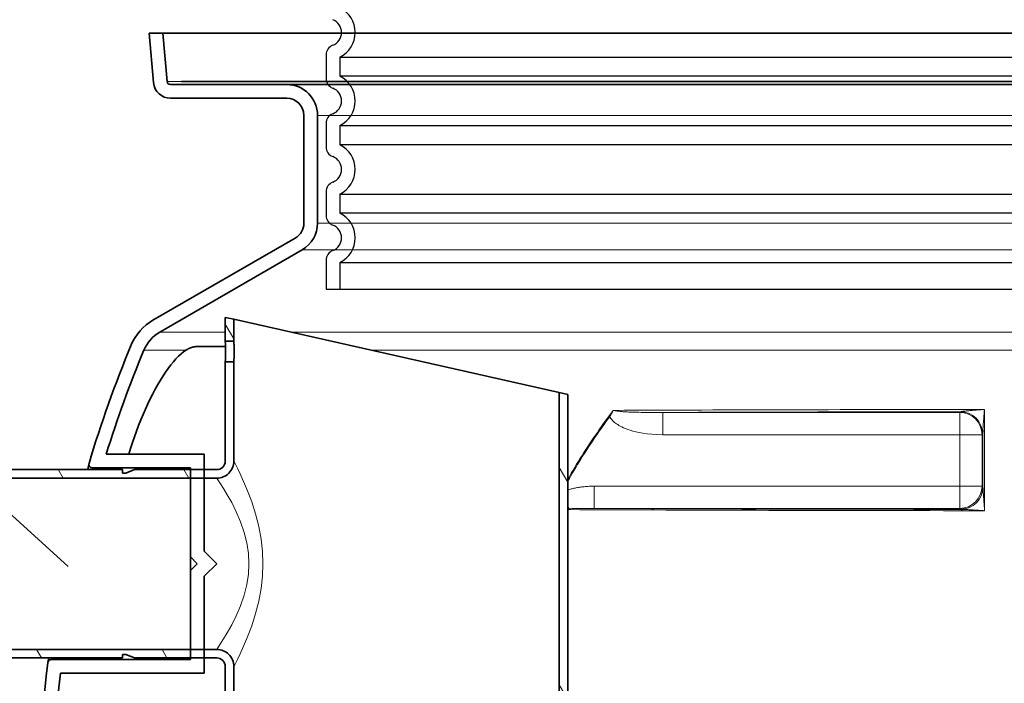
# Model space of a CAD drawing. Units: millimetres. Extents: x 3454 to 22973, y -1932 to 9252.
# Drawn here: x 12975 to 13550, y 3411 to 3799 of the extents above; entities that cross this region are included whole.
import ezdxf

# ---------------------------------------------------------------- set-up
doc = ezdxf.new("R2010")
doc.units = ezdxf.units.MM
doc.layers.add('tekst', color=152, linetype='Continuous')
for name, color, linetype, lineweight in [('Viditelná (ISO)', 7, 'Continuous', 35), ('Viditelná tenká (ISO)', 7, 'Continuous', 18), ('Šrafy (ISO)', 152, 'Continuous', 9)]:
    doc.layers.add(name, color=color, linetype=linetype, lineweight=lineweight)
doc.styles.get("Standard").update_dxf_attribs({"font": 'trebuc.ttf'})
doc.dimstyles.new('ACO kote$7', dxfattribs={"dimtxt": 75, "dimasz": 125, "dimexe": 15, "dimexo": 15, "dimgap": 20, "dimtad": 1, "dimdec": 0, "dimrnd": 1, "dimzin": 12, "dimdsep": 46, "dimtxsty": 'Standard', "dimcen": 20, "dimadec": 0, "dimazin": 0, "dimtfac": 1, "dimtdec": 0, "dimtofl": 0, "dimtmove": 0, "dimatfit": 3, "dimldrblk": 'NONE', "dimfxl": 1, "dimtolj": 1, "dimtzin": 0, "dimarcsym": 0})

msp = doc.modelspace()

# ---------------------------------------------------------------- hatches: boundary and pattern name
at = {"layer": 'Šrafy (ISO)'}
h = msp.add_hatch(dxfattribs=at)
h.set_pattern_fill('ANSI31', color=256, scale=508, angle=75, style=0)
h.set_pattern_definition([(120, (11560.28, -1340.635), (-54.9926, -31.75), [])])
h.paths.add_polyline_path([(13095.19, 3624.88), (13095.19, 3610.88), (13100.19, 3610.88), (13100.19, 3623.76)])
edge = h.paths.add_edge_path()
edge.add_line((13090.19, 3535.88), (13082.87, 3535.88))
edge.add_line((13082.87, 3535.88), (13074.87, 3535.88))
edge.add_line((13074.87, 3535.88), (13042.19, 3535.88))
edge.add_line((13042.19, 3535.88), (13037.19, 3533.88))
edge.add_line((13037.19, 3533.88), (13035.19, 3533.88))
edge.add_line((13035.19, 3533.88), (13035.12, 3535.88))
edge.add_line((13035.12, 3535.88), (12900.19, 3535.88))
edge.add_line((12900.19, 3535.88), (12895.19, 3534.54))
edge.add_line((12895.19, 3534.54), (12895.19, 3530.88))
edge.add_line((12895.19, 3530.88), (13074.87, 3530.88))
edge.add_line((13074.87, 3530.88), (13082.87, 3530.88))
edge.add_line((13082.87, 3530.88), (13090.19, 3530.88))
edge.add_ellipse((13090.19, 3540.88), major_axis=(10, 0), ratio=1, start_angle=269.99999, end_angle=360)
edge.add_line((13100.19, 3540.88), (13100.19, 3598.88))
edge.add_line((13100.19, 3598.88), (13095.19, 3598.88))
edge.add_line((13095.19, 3598.88), (13095.19, 3540.88))
edge.add_ellipse((13090.19, 3540.88), major_axis=(5, 0), ratio=1, start_angle=269.99999, end_angle=360, ccw=False)
edge = h.paths.add_edge_path()
edge.add_line((13042.19, 3425.88), (13074.87, 3425.88))
edge.add_line((13074.87, 3425.88), (13082.87, 3425.88))
edge.add_line((13082.87, 3425.88), (13090.19, 3425.88))
edge.add_ellipse((13090.19, 3420.88), major_axis=(5, 0), ratio=1, start_angle=0, end_angle=90.00001, ccw=False)
edge.add_line((13095.19, 3420.88), (13095.19, 3059.88))
edge.add_line((13095.19, 3059.88), (13100.19, 3059.88))
edge.add_line((13100.19, 3059.88), (13100.19, 3420.88))
edge.add_ellipse((13090.19, 3420.88), major_axis=(10, 0), ratio=1, start_angle=0, end_angle=90.00001)
edge.add_line((13090.19, 3430.88), (13082.87, 3430.88))
edge.add_line((13082.87, 3430.88), (13074.87, 3430.88))
edge.add_line((13074.87, 3430.88), (12895.19, 3430.88))
edge.add_line((12895.19, 3430.88), (12895.19, 3427.22))
edge.add_line((12895.19, 3427.22), (12900.19, 3425.88))
edge.add_line((12900.19, 3425.88), (13035.12, 3425.88))
edge.add_line((13035.12, 3425.88), (13035.19, 3427.88))
edge.add_line((13035.19, 3427.88), (13037.19, 3427.88))
edge.add_line((13037.19, 3427.88), (13042.19, 3425.88))
edge = h.paths.add_edge_path()
edge.add_ellipse((13314.19, 2940.88), major_axis=(1, 0), ratio=1, start_angle=270, end_angle=360)
edge.add_line((13315.19, 2940.88), (13315.19, 3103.88))
edge.add_ellipse((13314.19, 3103.88), major_axis=(0, 1), ratio=1, start_angle=270, end_angle=360)
edge.add_line((13314.19, 3104.88), (13297.19, 3104.88))
edge.add_ellipse((13297.19, 3111.88), major_axis=(-7, 0), ratio=1, start_angle=0, end_angle=90, ccw=False)
edge.add_line((13290.19, 3111.88), (13290.19, 3581.01))
edge.add_line((13290.19, 3581.01), (13295.19, 3579.88))
edge.add_line((13295.19, 3579.88), (13295.19, 3111.88))
edge.add_ellipse((13297.19, 3111.88), major_axis=(0, -2), ratio=1, start_angle=270, end_angle=360)
edge.add_line((13297.19, 3109.88), (13314.19, 3109.88))
edge.add_ellipse((13314.19, 3103.88), major_axis=(6, 0), ratio=1, start_angle=0, end_angle=90, ccw=False)
edge.add_line((13320.19, 3103.88), (13320.19, 2940.88))
edge.add_ellipse((13314.19, 2940.88), major_axis=(0, -6), ratio=1, start_angle=0, end_angle=90, ccw=False)
edge.add_line((13314.19, 2934.88), (13026.19, 2934.88))
edge.add_ellipse((13026.19, 2940.88), major_axis=(-6, 0), ratio=1, start_angle=0, end_angle=90, ccw=False)
edge.add_line((13020.19, 2940.88), (13020.19, 2953.88))
edge.add_ellipse((13026.19, 2953.88), major_axis=(0, 6), ratio=1, start_angle=0, end_angle=90, ccw=False)
edge.add_line((13026.19, 2959.88), (13287.19, 2959.88))
edge.add_ellipse((13287.19, 2965.88), major_axis=(6, 0), ratio=1, start_angle=270, end_angle=360)
edge.add_line((13293.19, 2965.88), (13293.19, 3059.88))
edge.add_line((13293.19, 3059.88), (13298.19, 3059.88))
edge.add_line((13298.19, 3059.88), (13298.19, 2965.88))
edge.add_ellipse((13287.19, 2965.88), major_axis=(0, -11), ratio=1, start_angle=0, end_angle=90, ccw=False)
edge.add_line((13287.19, 2954.88), (13026.19, 2954.88))
edge.add_ellipse((13026.19, 2953.88), major_axis=(-1, 0), ratio=1, start_angle=270, end_angle=360)
edge.add_line((13025.19, 2953.88), (13025.19, 2940.88))
edge.add_ellipse((13026.19, 2940.88), major_axis=(0, -1), ratio=1, start_angle=270, end_angle=360)
edge.add_line((13026.19, 2939.88), (13314.19, 2939.88))

# ---------------------------------------------------------------- linework, layer by layer
for p, q in [((13154.1, 3778.24), (13154.1, 3764.4)), ((13154.1, 3738.24), (13154.1, 3724.4)), ((13154.1, 3698.24), (13154.1, 3684.4)), ((13154.1, 3658.24), (13154.1, 3641.32)), ((13154.1, 3641.32), (13990.1, 3641.32))]:
    msp.add_line(p, q)
at = {"ltscale": 12.976033}
for p, q in [((13162.1, 3776.93), (13982.1, 3776.93)), ((13982.1, 3765.71), (13162.1, 3765.71)), ((13162.1, 3736.93), (13982.1, 3736.93)), ((13982.1, 3725.71), (13162.1, 3725.71)), ((13162.1, 3696.93), (13982.1, 3696.93)), ((13982.1, 3685.71), (13162.1, 3685.71)), ((13162.1, 3656.93), (13982.1, 3656.93))]:
    msp.add_line(p, q, dxfattribs=at)
at = {"ltscale": 1.068395}
for p, q in [((13162.1, 3776.93), (13162.1, 3765.71)), ((13162.1, 3736.93), (13162.1, 3725.71)), ((13162.1, 3696.93), (13162.1, 3685.71)), ((13162.1, 3656.93), (13162.1, 3641.32))]:
    msp.add_line(p, q, dxfattribs=at)
at = {"ltscale": 3.405312}
for centre in [(13155.1, 3791.32), (13155.1, 3751.32), (13155.1, 3711.32), (13155.1, 3671.32)]:
    msp.add_arc(centre, 16, 295.94448, 64.05552, dxfattribs=at)
for centre, radius, start, end in [((13155.1, 3791.32), 8, 290.92483, 69.07517), ((13160.1, 3778.24), 6, 110.92483, 180), ((13160.1, 3764.4), 6, 180, 249.07517), ((13155.1, 3751.32), 8, 290.92483, 69.07517), ((13160.1, 3738.24), 6, 110.92483, 180), ((13160.1, 3724.4), 6, 180, 249.07517), ((13155.1, 3711.32), 8, 290.92483, 69.07517), ((13160.1, 3698.24), 6, 110.92483, 180), ((13160.1, 3684.4), 6, 180, 249.07517), ((13155.1, 3671.32), 8, 290.92483, 69.07517), ((13160.1, 3658.24), 6, 110.92483, 180)]:
    msp.add_arc(centre, radius, start, end)
at = {"layer": 'Viditelná (ISO)'}
for p, q in [((13058.8, 3790.88), (13050.77, 3790.88)), ((13050.77, 3790.88), (13053.3, 3762.01)), ((13061.27, 3762.71), (13058.8, 3790.88)), ((13058.8, 3790.88), (14085.39, 3790.88)), ((13131.1, 3760.88), (13063.26, 3760.88)), ((13069.6, 3762.71), (13259.74, 3762.71)), ((14013.1, 3762.71), (13131.1, 3762.71)), ((14013.1, 3760.88), (13131.1, 3760.88)), ((13259.74, 3762.71), (13884.45, 3762.71)), ((13063.26, 3752.88), (13131.1, 3752.88)), ((13063.26, 3752.88), (13131.1, 3752.88)), ((13141.1, 3742.88), (13141.1, 3679.87)), ((13141.1, 3742.88), (13141.1, 3679.87)), ((13149.1, 3679.87), (13149.1, 3742.88)), ((13149.1, 3679.87), (13149.1, 3742.88)), ((13136.1, 3671.21), (13052.97, 3623.22)), ((13056.97, 3616.29), (13140.1, 3664.28)), ((13095.19, 3624.88), (13095.19, 3610.88)), ((13100.19, 3623.76), (13095.19, 3624.88)), ((13100.19, 3610.88), (13100.19, 3623.76)), ((13290.19, 3581.01), (13100.19, 3623.76)), ((13095.33, 3607.76), (13078.26, 3607.76)), ((13095.19, 3610.88), (13100.19, 3610.88)), ((13100.19, 3598.88), (13095.19, 3598.88)), ((13095.19, 3598.88), (13095.19, 3540.88)), ((13100.19, 3540.88), (13100.19, 3598.88)), ((13295.19, 3579.88), (13290.19, 3581.01)), ((13290.19, 3581.01), (13290.19, 3111.88)), ((13295.19, 3111.88), (13295.19, 3579.88)), ((13082.87, 3544.88), (13025.64, 3544.88)), ((13082.87, 3488.2), (13082.87, 3544.88)), ((13017.55, 3536.88), (13074.87, 3536.88)), ((13074.87, 3536.88), (13074.87, 3484.88)), ((12895.19, 3530.88), (13090.19, 3530.88)), ((13035.12, 3535.88), (12900.19, 3535.88)), ((13035.19, 3533.88), (13035.12, 3535.88)), ((13037.19, 3533.88), (13035.19, 3533.88)), ((13042.19, 3535.88), (13037.19, 3533.88)), ((13090.19, 3535.88), (13042.19, 3535.88)), ((13074.87, 3484.88), (13078.87, 3480.88)), ((13074.87, 3476.88), (13074.87, 3484.88)), ((13090.19, 3480.88), (13082.87, 3488.2)), ((13078.87, 3480.88), (13074.87, 3476.88)), ((13082.87, 3473.57), (13090.19, 3480.88)), ((13117.23, 3479.76), (13117.22, 3479.76)), ((13074.87, 3476.88), (13074.87, 3424.88)), ((13082.87, 3416.88), (13082.87, 3473.57)), ((13090.19, 3430.88), (12895.19, 3430.88)), ((13035.12, 3425.88), (13035.19, 3427.88)), ((13035.19, 3427.88), (13037.19, 3427.88)), ((13037.19, 3427.88), (13042.19, 3425.88)), ((12900.19, 3425.88), (13035.12, 3425.88)), ((13074.87, 3424.88), (12993.54, 3424.88)), ((13042.19, 3425.88), (13090.19, 3425.88)), ((13101.44, 3423.33), (13101.44, 3423.33)), ((12998.89, 3416.88), (13082.87, 3416.88)), ((13095.19, 3420.88), (13095.19, 3059.88)), ((13100.19, 3059.88), (13100.19, 3420.88))]:
    msp.add_line(p, q, dxfattribs=at)
at = {"layer": 'Viditelná (ISO)', "flags": 128}
for points in [[(13038.88, 3544.88), (13039.92, 3548.28), (13041.02, 3551.66), (13042.17, 3555.02), (13043.37, 3558.36), (13044.61, 3561.66), (13045.9, 3564.92), (13047.23, 3568.11), (13048.59, 3571.24), (13049.98, 3574.3), (13051.41, 3577.27), (13052.86, 3580.15), (13054.33, 3582.94), (13055.82, 3585.62), (13057.33, 3588.19), (13058.85, 3590.62), (13060.37, 3592.92), (13061.88, 3595.08), (13063.4, 3597.09), (13064.91, 3598.95), (13066.41, 3600.64), (13067.9, 3602.17), (13069.36, 3603.53), (13070.8, 3604.7), (13072.2, 3605.69)], [(13078.26, 3607.76), (13078.03, 3607.76), (13077.8, 3607.75), (13077.57, 3607.73), (13077.33, 3607.7), (13077.09, 3607.67), (13076.85, 3607.63), (13076.61, 3607.58), (13076.36, 3607.53), (13076.11, 3607.47), (13075.86, 3607.4), (13075.61, 3607.32), (13075.35, 3607.24), (13075.1, 3607.15), (13074.84, 3607.05), (13074.58, 3606.95), (13074.32, 3606.83), (13074.06, 3606.71), (13073.79, 3606.59), (13073.53, 3606.46), (13073.26, 3606.32), (13073, 3606.17), (13072.73, 3606.01), (13072.47, 3605.85), (13072.2, 3605.69)], [(13095.37, 3604.88), (13095.37, 3605.27), (13095.37, 3605.65), (13095.36, 3606.04), (13095.36, 3606.42), (13095.35, 3606.81), (13095.34, 3607.18), (13095.34, 3607.54), (13095.33, 3607.9), (13095.32, 3608.23), (13095.3, 3608.55), (13095.29, 3608.85), (13095.28, 3609.13), (13095.27, 3609.39), (13095.26, 3609.63), (13095.25, 3609.86), (13095.24, 3610.07), (13095.23, 3610.26), (13095.22, 3610.43), (13095.21, 3610.57), (13095.2, 3610.68), (13095.2, 3610.77), (13095.19, 3610.83), (13095.19, 3610.87), (13095.19, 3610.88)], [(13100.19, 3610.88), (13100.19, 3610.87), (13100.19, 3610.83), (13100.2, 3610.77), (13100.2, 3610.68), (13100.21, 3610.57), (13100.22, 3610.43), (13100.23, 3610.26), (13100.24, 3610.07), (13100.25, 3609.86), (13100.26, 3609.63), (13100.27, 3609.39), (13100.29, 3609.13), (13100.3, 3608.85), (13100.31, 3608.55), (13100.32, 3608.23), (13100.33, 3607.9), (13100.34, 3607.54), (13100.35, 3607.18), (13100.36, 3606.81), (13100.37, 3606.42), (13100.37, 3606.04), (13100.38, 3605.65), (13100.38, 3605.27), (13100.38, 3604.88)], [(13095.19, 3598.88), (13095.19, 3598.9), (13095.19, 3598.94), (13095.2, 3599), (13095.2, 3599.09), (13095.21, 3599.2), (13095.22, 3599.34), (13095.23, 3599.51), (13095.24, 3599.7), (13095.25, 3599.91), (13095.26, 3600.14), (13095.27, 3600.38), (13095.28, 3600.64), (13095.29, 3600.92), (13095.3, 3601.22), (13095.32, 3601.54), (13095.33, 3601.87), (13095.34, 3602.22), (13095.34, 3602.59), (13095.35, 3602.96), (13095.36, 3603.34), (13095.36, 3603.73), (13095.37, 3604.12), (13095.37, 3604.5), (13095.37, 3604.88)], [(13100.38, 3604.88), (13100.38, 3604.5), (13100.38, 3604.12), (13100.37, 3603.73), (13100.37, 3603.34), (13100.36, 3602.96), (13100.35, 3602.59), (13100.34, 3602.22), (13100.33, 3601.87), (13100.32, 3601.54), (13100.31, 3601.22), (13100.3, 3600.92), (13100.29, 3600.64), (13100.27, 3600.38), (13100.26, 3600.14), (13100.25, 3599.91), (13100.24, 3599.7), (13100.23, 3599.51), (13100.22, 3599.34), (13100.21, 3599.2), (13100.2, 3599.09), (13100.2, 3599), (13100.19, 3598.94), (13100.19, 3598.9), (13100.19, 3598.88)], [(13014.93, 3535.88), (13015.01, 3536.29), (13015.09, 3536.66), (13015.15, 3537.02), (13015.22, 3537.34), (13015.27, 3537.64), (13015.33, 3537.92), (13015.38, 3538.17), (13015.42, 3538.4), (13015.46, 3538.6), (13015.49, 3538.77), (13015.52, 3538.92), (13015.54, 3539.04), (13015.56, 3539.14), (13015.58, 3539.21), (13015.58, 3539.25), (13015.59, 3539.26)], [(12991.59, 3423.31), (12991.59, 3423.33), (12991.6, 3423.36), (12991.61, 3423.41), (12991.63, 3423.48), (12991.65, 3423.57), (12991.67, 3423.69), (12991.7, 3423.82), (12991.73, 3423.97), (12991.77, 3424.14), (12991.81, 3424.33), (12991.86, 3424.54), (12991.91, 3424.77), (12991.97, 3425.02), (12992.02, 3425.29), (12992.09, 3425.58), (12992.15, 3425.88)]]:
    msp.add_lwpolyline(points, dxfattribs=at)
at = {"layer": 'Viditelná (ISO)'}
for centre, radius, start, end in [((13063.26, 3762.88), 10, 185, 270), ((13063.26, 3762.88), 2, 185, 270), ((13131.1, 3742.88), 18, 0, 90), ((13131.1, 3742.88), 10, 0, 90), ((13131.1, 3742.88), 10, 0, 90), ((13131.1, 3679.87), 10, 300, 0), ((13131.1, 3679.87), 10, 300, 0), ((13131.1, 3679.87), 18, 300, 0), ((13131.1, 3679.87), 18, 300, 0), ((13067.97, 3597.24), 30, 120, 157.41596), ((13067.97, 3597.24), 22, 120, 157.41596), ((13686.6, 3339.93), 700, 157.41596, 163.4393), ((13686.6, 3339.93), 692, 157.41596, 162.77212), ((13017.55, 3538.88), 2, 173.89933, 270), ((13017.55, 3538.88), 2, 163.43929, 172.28204), ((13090.19, 3540.88), 10, 270, 0.00001), ((13090.19, 3540.88), 5, 270, 0.00001), ((13090.19, 3420.88), 10, 359.99999, 90), ((13686.6, 3339.93), 700, 173.17473, 194.09421), ((12993.54, 3422.88), 2, 164.36555, 173.17474), ((12993.54, 3422.88), 2, 90, 163.41189), ((13090.19, 3420.88), 5, 359.99999, 90.00001), ((13686.6, 3339.93), 692, 173.6154, 195.4739)]:
    msp.add_arc(centre, radius, start, end, dxfattribs=at)
for centre, major_axis, ratio, start_param, end_param in [((13524.58, 3557.86), (-13, 0.26), 0.91785, 4.603691, 4.696808), ((13524.58, 3557.86), (13, -0.26), 0.91785, 0.021987, 0.114952), ((13524.95, 3525.66), (-0.58, -12.99), 0.981509, 1.371379, 1.563773), ((13524.95, 3525.66), (-0.58, -12.99), 0.981509, 0.045605, 0.239447)]:
    msp.add_ellipse(centre, major_axis=major_axis, ratio=ratio, start_param=start_param, end_param=end_param, dxfattribs=at)
at = {"layer": 'Viditelná tenká (ISO)'}
for p, q in [((13061.27, 3762.71), (14082.93, 3762.71)), ((13995.1, 3742.88), (13149.1, 3742.88)), ((13995.1, 3742.88), (13149.1, 3742.88)), ((13995.1, 3679.87), (13149.1, 3679.87)), ((13995.1, 3679.87), (13149.1, 3679.87)), ((14004.1, 3664.28), (13140.1, 3664.28)), ((14004.1, 3664.28), (13140.1, 3664.28)), ((13056.97, 3616.29), (13095.19, 3616.29)), ((13133.38, 3616.29), (14028.51, 3616.29)), ((13047.66, 3605.69), (13072.2, 3605.69)), ((13180.51, 3605.69), (13981.38, 3605.69)), ((13350.74, 3569.3), (13350.74, 3556.3)), ((13524.14, 3569.3), (13350.74, 3569.3)), ((13524.54, 3569.7), (13524.14, 3569.3)), ((13524.14, 3556.3), (13524.14, 3569.3)), ((13524.14, 3556.3), (13350.74, 3556.3)), ((13524.14, 3526.22), (13524.14, 3556.3)), ((13537.14, 3556.3), (13524.14, 3556.3)), ((13537.54, 3556.7), (13537.14, 3556.3)), ((13537.14, 3526.22), (13537.14, 3556.3)), ((13017.35, 3535.88), (13017.55, 3536.88)), ((13310.69, 3513.22), (13310.69, 3526.22)), ((13310.69, 3526.22), (13524.14, 3526.22)), ((13524.14, 3526.22), (13537.14, 3526.22)), ((13524.14, 3513.22), (13524.14, 3526.22)), ((13537.14, 3526.22), (13537.67, 3525.69)), ((13295.97, 3513.03), (13295.19, 3514.8)), ((13310.69, 3513.22), (13524.14, 3513.22)), ((13524.14, 3513.22), (13524.67, 3512.69)), ((13295.19, 3513), (13295.97, 3513.03)), ((12993.54, 3424.88), (12993.77, 3425.88))]:
    msp.add_line(p, q, dxfattribs=at)
at = {"layer": 'Viditelná tenká (ISO)', "flags": 128}
for points in [[(13538.49, 3571.04), (13537.51, 3570.97), (13536.54, 3570.9), (13535.59, 3570.83), (13534.65, 3570.76), (13533.76, 3570.68), (13532.9, 3570.61), (13532.09, 3570.55), (13531.33, 3570.48), (13530.63, 3570.42), (13529.98, 3570.36), (13529.38, 3570.31), (13528.83, 3570.25), (13528.34, 3570.21), (13527.88, 3570.16), (13527.47, 3570.12), (13527.1, 3570.08), (13526.76, 3570.04), (13526.45, 3570), (13526.17, 3569.97), (13525.91, 3569.94), (13525.67, 3569.9), (13525.45, 3569.87), (13525.23, 3569.83), (13525.03, 3569.78)], [(13538.49, 3571.04), (13538.42, 3570.11), (13538.35, 3569.18), (13538.28, 3568.26), (13538.21, 3567.35), (13538.15, 3566.48), (13538.09, 3565.65), (13538.03, 3564.85), (13537.98, 3564.1), (13537.93, 3563.41), (13537.88, 3562.76), (13537.84, 3562.16), (13537.8, 3561.61), (13537.77, 3561.1), (13537.74, 3560.64), (13537.71, 3560.22), (13537.69, 3559.83), (13537.67, 3559.48), (13537.65, 3559.16), (13537.63, 3558.87), (13537.61, 3558.61), (13537.6, 3558.37), (13537.59, 3558.17), (13537.59, 3558), (13537.58, 3557.86)], [(13321.8, 3570.51), (13320.61, 3568.95), (13319.43, 3567.37), (13318.26, 3565.78), (13317.09, 3564.18), (13315.93, 3562.57), (13314.78, 3560.95), (13313.63, 3559.32), (13312.49, 3557.68), (13311.35, 3556.04), (13310.22, 3554.38), (13309.1, 3552.71), (13307.99, 3551.03), (13306.88, 3549.34), (13305.78, 3547.65), (13304.68, 3545.94), (13303.6, 3544.23), (13302.52, 3542.5), (13301.45, 3540.77), (13300.39, 3539.03), (13299.33, 3537.28), (13298.28, 3535.52), (13297.24, 3533.75), (13296.21, 3531.97), (13295.19, 3530.18)], [(13319.72, 3566.82), (13318.61, 3565.33), (13317.52, 3563.83), (13316.43, 3562.32), (13315.35, 3560.8), (13314.27, 3559.28), (13313.2, 3557.75), (13312.14, 3556.21), (13311.09, 3554.67), (13310.04, 3553.11), (13309, 3551.56), (13307.96, 3549.99), (13306.94, 3548.42), (13305.92, 3546.84), (13304.91, 3545.26), (13303.9, 3543.67), (13302.9, 3542.07), (13301.91, 3540.46), (13300.93, 3538.85), (13299.95, 3537.23), (13298.99, 3535.61), (13298.03, 3533.98), (13297.07, 3532.35), (13296.13, 3530.7), (13295.19, 3529.06)], [(13319.72, 3566.82), (13319.79, 3566.97), (13319.87, 3567.11), (13319.95, 3567.26), (13320.03, 3567.41), (13320.11, 3567.55), (13320.19, 3567.7), (13320.27, 3567.85), (13320.35, 3568.01), (13320.44, 3568.16), (13320.52, 3568.31), (13320.61, 3568.47), (13320.7, 3568.62), (13320.79, 3568.78), (13320.87, 3568.93), (13320.96, 3569.09), (13321.05, 3569.25), (13321.15, 3569.41), (13321.24, 3569.57), (13321.33, 3569.72), (13321.42, 3569.88), (13321.52, 3570.04), (13321.61, 3570.2), (13321.7, 3570.36), (13321.8, 3570.51)], [(13350.74, 3556.3), (13347.29, 3556.38), (13344.23, 3556.57), (13341.51, 3556.85), (13339.07, 3557.19), (13336.89, 3557.59), (13334.93, 3558.01), (13333.18, 3558.46), (13331.61, 3558.93), (13330.2, 3559.4), (13328.93, 3559.89), (13327.8, 3560.37), (13326.79, 3560.84), (13325.89, 3561.3), (13325.11, 3561.74), (13324.4, 3562.17), (13323.75, 3562.6), (13323.14, 3563.05), (13322.55, 3563.52), (13321.96, 3564.03), (13321.4, 3564.58), (13320.87, 3565.16), (13320.42, 3565.73), (13320.03, 3566.29), (13319.72, 3566.82)], [(13325.47, 3569.96), (13325.33, 3569.98), (13325.19, 3570), (13325.05, 3570.03), (13324.9, 3570.05), (13324.75, 3570.07), (13324.61, 3570.1), (13324.46, 3570.12), (13324.31, 3570.14), (13324.15, 3570.17), (13324, 3570.19), (13323.85, 3570.21), (13323.69, 3570.24), (13323.54, 3570.26), (13323.38, 3570.28), (13323.22, 3570.31), (13323.06, 3570.33), (13322.91, 3570.36), (13322.75, 3570.38), (13322.59, 3570.4), (13322.43, 3570.42), (13322.27, 3570.45), (13322.11, 3570.47), (13321.96, 3570.49), (13321.8, 3570.51)], [(13350.74, 3569.3), (13347.98, 3569.3), (13345.52, 3569.3), (13343.35, 3569.31), (13341.41, 3569.33), (13339.67, 3569.35), (13338.12, 3569.37), (13336.72, 3569.39), (13335.47, 3569.42), (13334.34, 3569.45), (13333.31, 3569.47), (13332.38, 3569.5), (13331.55, 3569.53), (13330.81, 3569.56), (13330.15, 3569.59), (13329.55, 3569.62), (13329, 3569.65), (13328.47, 3569.68), (13327.95, 3569.71), (13327.44, 3569.75), (13326.95, 3569.79), (13326.49, 3569.83), (13326.09, 3569.87), (13325.75, 3569.92), (13325.47, 3569.96)], [(13525.03, 3569.78), (13525.01, 3569.78), (13524.99, 3569.77), (13524.97, 3569.76), (13524.95, 3569.76), (13524.93, 3569.75), (13524.91, 3569.75), (13524.89, 3569.74), (13524.87, 3569.74), (13524.85, 3569.73), (13524.83, 3569.73), (13524.81, 3569.73), (13524.79, 3569.72), (13524.77, 3569.72), (13524.75, 3569.72), (13524.73, 3569.71), (13524.7, 3569.71), (13524.68, 3569.71), (13524.66, 3569.71), (13524.64, 3569.7), (13524.62, 3569.7), (13524.6, 3569.7), (13524.58, 3569.7), (13524.56, 3569.7), (13524.54, 3569.7)], [(13537.58, 3557.86), (13537.58, 3557.77), (13537.58, 3557.68), (13537.58, 3557.6), (13537.58, 3557.51), (13537.57, 3557.44), (13537.57, 3557.36), (13537.57, 3557.3), (13537.57, 3557.23), (13537.57, 3557.17), (13537.57, 3557.11), (13537.56, 3557.05), (13537.56, 3557), (13537.56, 3556.96), (13537.56, 3556.91), (13537.55, 3556.88), (13537.55, 3556.84), (13537.55, 3556.81), (13537.55, 3556.78), (13537.55, 3556.76), (13537.54, 3556.74), (13537.54, 3556.72), (13537.54, 3556.71), (13537.54, 3556.7), (13537.54, 3556.7)], [(13537.67, 3525.69), (13537.67, 3527.04), (13537.66, 3528.39), (13537.66, 3529.74), (13537.66, 3531.09), (13537.65, 3532.44), (13537.65, 3533.78), (13537.65, 3535.13), (13537.64, 3536.48), (13537.64, 3537.83), (13537.64, 3539.17), (13537.63, 3540.52), (13537.63, 3541.86), (13537.63, 3543.21), (13537.62, 3544.55), (13537.62, 3545.89), (13537.61, 3547.23), (13537.61, 3548.56), (13537.61, 3549.9), (13537.6, 3551.23), (13537.6, 3552.56), (13537.6, 3553.89), (13537.59, 3555.21), (13537.59, 3556.54), (13537.58, 3557.86)], [(13100.19, 3540.88), (13100.42, 3540.44), (13101.12, 3539.07), (13102.28, 3536.75), (13103.89, 3533.41), (13105.91, 3528.98), (13108.22, 3523.49), (13110.63, 3517.07), (13112.9, 3510), (13114.78, 3502.63), (13116.15, 3495.29), (13116.96, 3488.05), (13117.23, 3480.88), (13116.96, 3473.72), (13116.15, 3466.48), (13114.78, 3459.14), (13112.9, 3451.77), (13110.63, 3444.7), (13108.22, 3438.28), (13105.91, 3432.79), (13103.89, 3428.36), (13102.28, 3425.02), (13101.12, 3422.69), (13100.42, 3421.33), (13100.19, 3420.88)], [(13090.19, 3530.88), (13090.43, 3530.53), (13091.18, 3529.43), (13092.43, 3527.55), (13094.18, 3524.81), (13096.39, 3521.17), (13098.94, 3516.62), (13101.62, 3511.28), (13104.15, 3505.38), (13106.26, 3499.21), (13107.8, 3493.04), (13108.72, 3486.93), (13109.02, 3480.88), (13108.72, 3474.84), (13107.8, 3468.73), (13106.26, 3462.56), (13104.15, 3456.39), (13101.62, 3450.49), (13098.94, 3445.15), (13096.39, 3440.6), (13094.18, 3436.96), (13092.43, 3434.22), (13091.18, 3432.34), (13090.43, 3431.24), (13090.19, 3430.88)], [(13295.19, 3524.04), (13295.7, 3524.19), (13296.21, 3524.34), (13296.74, 3524.49), (13297.29, 3524.63), (13297.85, 3524.77), (13298.42, 3524.91), (13299.01, 3525.04), (13299.6, 3525.16), (13300.21, 3525.28), (13300.84, 3525.39), (13301.47, 3525.5), (13302.12, 3525.6), (13302.77, 3525.69), (13303.44, 3525.78), (13304.12, 3525.86), (13304.81, 3525.93), (13305.51, 3526), (13306.22, 3526.05), (13306.94, 3526.1), (13307.67, 3526.14), (13308.41, 3526.17), (13309.16, 3526.2), (13309.92, 3526.21), (13310.69, 3526.22)], [(13537.69, 3525), (13537.7, 3524.8), (13537.72, 3524.58), (13537.73, 3524.33), (13537.75, 3524.06), (13537.77, 3523.76), (13537.79, 3523.44), (13537.82, 3523.09), (13537.84, 3522.7), (13537.87, 3522.29), (13537.91, 3521.84), (13537.94, 3521.35), (13537.98, 3520.83), (13538.02, 3520.27), (13538.06, 3519.66), (13538.11, 3519.02), (13538.16, 3518.34), (13538.21, 3517.62), (13538.27, 3516.87), (13538.33, 3516.09), (13538.39, 3515.28), (13538.45, 3514.45), (13538.52, 3513.6), (13538.58, 3512.76), (13538.65, 3511.9)], [(13295.97, 3513.03), (13296.39, 3513.05), (13296.82, 3513.06), (13297.27, 3513.08), (13297.74, 3513.09), (13298.23, 3513.1), (13298.73, 3513.12), (13299.25, 3513.13), (13299.79, 3513.14), (13300.35, 3513.15), (13300.93, 3513.16), (13301.52, 3513.17), (13302.13, 3513.18), (13302.76, 3513.19), (13303.4, 3513.2), (13304.06, 3513.2), (13304.74, 3513.21), (13305.43, 3513.21), (13306.14, 3513.22), (13306.86, 3513.22), (13307.6, 3513.22), (13308.35, 3513.22), (13309.12, 3513.22), (13309.9, 3513.22), (13310.69, 3513.22)], [(13310.69, 3513.22), (13319, 3513.18), (13327.38, 3513.14), (13335.84, 3513.11), (13344.36, 3513.07), (13352.95, 3513.04), (13361.59, 3513.01), (13370.3, 3512.98), (13379.07, 3512.95), (13387.9, 3512.92), (13396.77, 3512.89), (13405.7, 3512.87), (13414.67, 3512.84), (13423.69, 3512.82), (13432.76, 3512.8), (13441.86, 3512.78), (13451, 3512.76), (13460.17, 3512.74), (13469.38, 3512.73), (13478.61, 3512.71), (13487.88, 3512.7), (13497.18, 3512.69), (13506.5, 3512.68), (13515.77, 3512.67), (13524.95, 3512.66)], [(13524.95, 3512.66), (13525.19, 3512.66), (13525.46, 3512.65), (13525.73, 3512.65), (13526.03, 3512.64), (13526.35, 3512.63), (13526.69, 3512.61), (13527.06, 3512.6), (13527.46, 3512.58), (13527.89, 3512.56), (13528.36, 3512.54), (13528.87, 3512.51), (13529.41, 3512.48), (13530, 3512.45), (13530.62, 3512.42), (13531.29, 3512.38), (13532, 3512.34), (13532.74, 3512.29), (13533.52, 3512.24), (13534.33, 3512.19), (13535.16, 3512.14), (13536.02, 3512.08), (13536.89, 3512.02), (13537.77, 3511.96), (13538.65, 3511.9)]]:
    msp.add_lwpolyline(points, dxfattribs=at)
at = {"layer": 'Viditelná tenká (ISO)'}
for centre, major_axis, ratio, start_param, end_param in [((13572.1, 3566.35), (-539.41, 0), 0.008724, 4.774738, 5.194926), ((13532.79, 3339.95), (0, 690.39), 0.008752, 4.964103, 5.053706), ((13572.08, 3565.02), (538.46, 0), 0.008727, 1.659212, 1.994421), ((13524.14, 3556.3), (-9.19, 9.19), 0.999924, 3.927029, 5.497749), ((13524.54, 3556.7), (-9.19, 9.19), 0.999924, 3.927029, 5.497749), ((13524.14, 3526.22), (9.19, 9.19), 0.999924, 3.927029, 5.497749), ((13524.67, 3525.69), (-9.19, -9.19), 0.999924, 0.785436, 2.356156), ((13538.89, 3525.92), (-0.06, -4.01), 0.302622, 4.775235, 4.948377), ((13572.1, 3516.73), (554.53, 0), 0.008724, 4.189538, 4.652028), ((13537.63, 3512.69), (12.96, 0), 0.009436, 3.151015, 3.349523)]:
    msp.add_ellipse(centre, major_axis=major_axis, ratio=ratio, start_param=start_param, end_param=end_param, dxfattribs=at)

# ---------------------------------------------------------------- leaders
at = {"layer": 'tekst', "annotation_type": 0, "has_hookline": 1, "hookline_direction": 1, "text_width": 200.76}
msp.add_leader([(13003.42, 3479.38), (12785.97, 3676.99), (12660.97, 3676.99)], dimstyle='ACO kote$7', override={"dimgap": 20, "dimtad": 0, "dimldrblk": 'None'}, dxfattribs=at)

doc.saveas('drawing.dxf')
